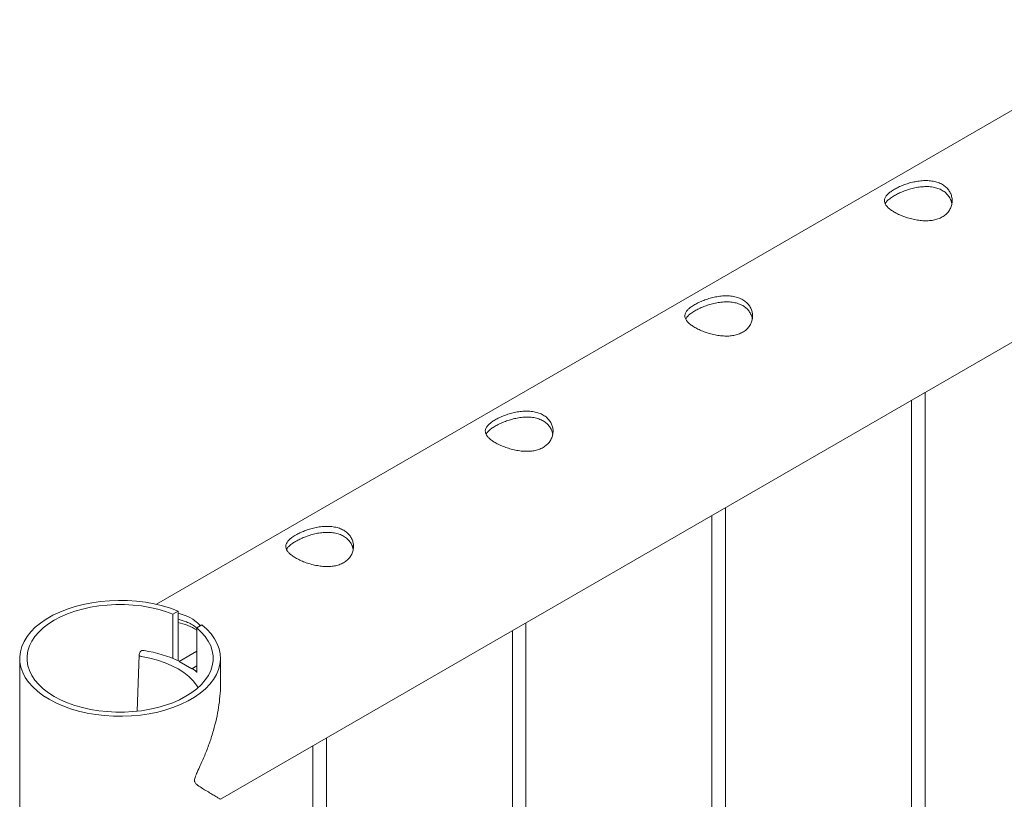
# Model space of a CAD drawing. Units: millimetres. Extents: x 0 to 4200, y 0 to 2976.
# Drawn here: x 2888 to 2932, y 2174 to 2209 of the extents above; entities that cross this region are included whole.
import ezdxf

# ---------------------------------------------------------------- set-up
doc = ezdxf.new("R2010")
doc.units = ezdxf.units.MM
doc.header["$LTSCALE"] = 100

msp = doc.modelspace()

# ---------------------------------------------------------------- linework, layer by layer
at = {"color": 7, "linetype": 'Continuous', "lineweight": 0}
for p, q in [((3029.756, 2261.185), (2894.398, 2183.045)), ((2897.227, 2174.413), (3034.2, 2253.486)), ((2928.438, 1970.108), (2928.438, 2192.431)), ((2927.838, 2192.084), (2927.838, 1970.141)), ((2918.999, 2186.982), (2918.999, 1965.038)), ((2919.599, 1965.005), (2919.599, 2187.328)), ((2895.12, 2182.616), (2895.35, 2182.749)), ((2895.12, 2180.642), (2895.12, 2182.616)), ((2895.35, 2180.556), (2895.35, 2182.749)), ((2910.76, 1959.902), (2910.76, 2182.225)), ((2896.411, 2182.136), (2896.181, 2182.004)), ((2896.181, 2182.004), (2896.181, 2180.03)), ((2910.16, 2181.879), (2910.16, 1959.936)), ((2893.669, 2180.937), (2893.628, 2180.829)), ((2895.395, 2180.517), (2896.181, 2180.971)), ((2888.337, 2180.654), (2888.337, 2171.922)), ((2893.625, 2180.814), (2893.54, 2178.313)), ((2895.395, 2180.517), (2895.961, 2180.19)), ((2895.395, 2180.514), (2895.395, 2180.517)), ((2895.395, 2180.514), (2895.961, 2180.187)), ((2897.227, 2179.375), (2897.227, 2180.654)), ((2895.961, 2180.19), (2896.181, 2180.317)), ((2895.961, 2180.187), (2895.982, 2180.198)), ((2895.961, 2180.187), (2895.961, 2180.19)), ((2901.921, 1954.8), (2901.921, 2177.123)), ((2901.321, 2176.776), (2901.321, 1954.833))]:
    msp.add_line(p, q, dxfattribs=at)
at = {"color": 7, "linetype": 'Continuous', "lineweight": 0, "flags": 128}
for points in [[(2895.35, 2182.749), (2895.013, 2182.874), (2894.658, 2182.98), (2894.288, 2183.068), (2893.906, 2183.137), (2893.515, 2183.185), (2893.117, 2183.213), (2892.717, 2183.22), (2892.318, 2183.206), (2891.922, 2183.172), (2891.534, 2183.117), (2891.155, 2183.042), (2890.789, 2182.948), (2890.44, 2182.835), (2890.11, 2182.705), (2889.801, 2182.558), (2889.517, 2182.395), (2889.259, 2182.218), (2889.029, 2182.029), (2888.83, 2181.829), (2888.663, 2181.619), (2888.53, 2181.401), (2888.431, 2181.177), (2888.367, 2180.949), (2888.339, 2180.719), (2888.347, 2180.488), (2888.391, 2180.258), (2888.47, 2180.032), (2888.585, 2179.81), (2888.733, 2179.596), (2888.914, 2179.39), (2889.127, 2179.194), (2889.369, 2179.01), (2889.639, 2178.84), (2889.935, 2178.684), (2890.253, 2178.544), (2890.592, 2178.421), (2890.949, 2178.316), (2891.321, 2178.231), (2891.704, 2178.165), (2892.096, 2178.119), (2892.494, 2178.093), (2892.894, 2178.089), (2893.293, 2178.105), (2893.688, 2178.142), (2894.076, 2178.199), (2894.453, 2178.276), (2894.817, 2178.373), (2895.164, 2178.488), (2895.492, 2178.62), (2895.798, 2178.769), (2896.079, 2178.933), (2896.334, 2179.111), (2896.56, 2179.302), (2896.756, 2179.504), (2896.919, 2179.715), (2897.048, 2179.933), (2897.143, 2180.158), (2897.203, 2180.386), (2897.227, 2180.617), (2897.215, 2180.848), (2897.167, 2181.077), (2897.083, 2181.303), (2896.964, 2181.524), (2896.812, 2181.737), (2896.627, 2181.942), (2896.411, 2182.136)], [(2895.12, 2182.616), (2894.796, 2182.732), (2894.455, 2182.831), (2894.1, 2182.911), (2893.734, 2182.971), (2893.359, 2183.012), (2892.979, 2183.033), (2892.598, 2183.033), (2892.218, 2183.013), (2891.844, 2182.973), (2891.477, 2182.913), (2891.121, 2182.834), (2890.779, 2182.736), (2890.455, 2182.62), (2890.151, 2182.488), (2889.869, 2182.34), (2889.611, 2182.177), (2889.381, 2182.002), (2889.18, 2181.815), (2889.01, 2181.618), (2888.872, 2181.412), (2888.767, 2181.201), (2888.697, 2180.985), (2888.662, 2180.765), (2888.662, 2180.545), (2888.697, 2180.326), (2888.767, 2180.11), (2888.871, 2179.898), (2889.008, 2179.693), (2889.178, 2179.496), (2889.379, 2179.309), (2889.609, 2179.133), (2889.865, 2178.97), (2890.147, 2178.822), (2890.452, 2178.689), (2890.776, 2178.573), (2891.117, 2178.475), (2891.473, 2178.396), (2891.839, 2178.336), (2892.214, 2178.295), (2892.594, 2178.275), (2892.975, 2178.275), (2893.355, 2178.296), (2893.729, 2178.336), (2894.096, 2178.397), (2894.451, 2178.476), (2894.793, 2178.575), (2895.117, 2178.691), (2895.421, 2178.824), (2895.702, 2178.972), (2895.959, 2179.135), (2896.188, 2179.311), (2896.388, 2179.498), (2896.558, 2179.695), (2896.695, 2179.9), (2896.799, 2180.112), (2896.869, 2180.329), (2896.903, 2180.548), (2896.903, 2180.768), (2896.867, 2180.987), (2896.796, 2181.203), (2896.691, 2181.415), (2896.553, 2181.62), (2896.382, 2181.817), (2896.181, 2182.004)], [(2893.628, 2180.829), (2893.625, 2180.813), (2893.627, 2180.797), (2893.635, 2180.782), (2893.648, 2180.767), (2893.665, 2180.754), (2893.687, 2180.743), (2893.711, 2180.735), (2893.738, 2180.729)], [(2893.738, 2180.729), (2894.099, 2180.659), (2894.445, 2180.568), (2894.773, 2180.457), (2895.079, 2180.328), (2895.36, 2180.182), (2895.612, 2180.02), (2895.832, 2179.845), (2896.018, 2179.659), (2896.168, 2179.464), (2896.235, 2179.351)], [(2896.181, 2180.047), (2896.117, 2180.099), (2895.982, 2180.198)]]:
    msp.add_lwpolyline(points, dxfattribs=at)
at = {"color": 7, "linetype": 'Continuous', "lineweight": 0}
for centre, radius, start, end in [((2894.75, 2179.585), 2.727, 58.3543, 77.2897), ((2893.804, 2180.832), 0.17, 73.6445, 142.3501), ((2892.973, 2175.243), 5.82, 65.1761, 81.3157)]:
    msp.add_arc(centre, radius, start, end, dxfattribs=at)
for points, knots in [([(2927.077, 2201.419), (2927.136, 2201.451), (2927.257, 2201.517), (2927.468, 2201.606), (2927.695, 2201.684), (2927.933, 2201.747), (2928.181, 2201.79), (2928.431, 2201.809), (2928.678, 2201.799), (2928.908, 2201.756), (2929.116, 2201.682), (2929.29, 2201.58), (2929.432, 2201.453), (2929.538, 2201.308), (2929.609, 2201.146), (2929.642, 2200.973), (2929.635, 2200.793), (2929.586, 2200.615), (2929.494, 2200.448), (2929.363, 2200.304), (2929.198, 2200.187), (2929.011, 2200.102), (2928.802, 2200.047), (2928.58, 2200.022), (2928.343, 2200.024), (2928.097, 2200.051), (2927.846, 2200.102), (2927.601, 2200.173), (2927.368, 2200.26), (2927.163, 2200.357), (2926.986, 2200.459), (2926.845, 2200.562), (2926.737, 2200.667), (2926.667, 2200.772), (2926.633, 2200.879), (2926.64, 2200.987), (2926.689, 2201.097), (2926.78, 2201.206), (2926.908, 2201.315), (2927.02, 2201.384), (2927.077, 2201.419)], [0, 0, 0, 0, 0.025409, 0.051585, 0.076986, 0.103076, 0.129404, 0.156454, 0.183437, 0.211259, 0.23727, 0.2641, 0.289102, 0.314813, 0.340175, 0.366209, 0.392778, 0.420094, 0.447008, 0.474776, 0.500447, 0.52692, 0.551727, 0.577213, 0.60284, 0.629143, 0.656004, 0.683651, 0.710299, 0.737798, 0.763182, 0.789329, 0.81433, 0.840007, 0.865955, 0.892598, 0.919554, 0.947318, 0.973256, 1, 1, 1, 1]), ([(2927.077, 2201.14), (2927.136, 2201.172), (2927.256, 2201.238), (2927.465, 2201.328), (2927.69, 2201.408), (2927.927, 2201.473), (2928.174, 2201.52), (2928.424, 2201.543), (2928.672, 2201.536), (2928.903, 2201.496), (2929.111, 2201.423), (2929.286, 2201.322), (2929.428, 2201.195), (2929.534, 2201.05), (2929.601, 2200.907), (2929.616, 2200.813), (2929.623, 2200.774)], [0, 0, 0, 0, 0.070923, 0.144, 0.214898, 0.287696, 0.361606, 0.437525, 0.513617, 0.592097, 0.665042, 0.740316, 0.80998, 0.881617, 0.952363, 1, 1, 1, 1]), ([(2926.673, 2200.773), (2926.677, 2200.785), (2926.695, 2200.833), (2926.771, 2200.918), (2926.898, 2201.03), (2927.016, 2201.103), (2927.077, 2201.14)], [0, 0, 0, 0, 0.096963, 0.397321, 0.693416, 1, 1, 1, 1]), ([(2918.238, 2196.316), (2918.298, 2196.349), (2918.418, 2196.414), (2918.629, 2196.504), (2918.856, 2196.582), (2919.094, 2196.644), (2919.342, 2196.688), (2919.592, 2196.707), (2919.839, 2196.696), (2920.069, 2196.654), (2920.277, 2196.579), (2920.451, 2196.477), (2920.594, 2196.35), (2920.7, 2196.205), (2920.77, 2196.043), (2920.803, 2195.87), (2920.796, 2195.69), (2920.747, 2195.513), (2920.655, 2195.345), (2920.524, 2195.201), (2920.359, 2195.084), (2920.172, 2195), (2919.964, 2194.945), (2919.741, 2194.919), (2919.504, 2194.921), (2919.258, 2194.948), (2919.007, 2194.999), (2918.762, 2195.07), (2918.529, 2195.158), (2918.324, 2195.254), (2918.147, 2195.357), (2918.006, 2195.46), (2917.899, 2195.565), (2917.828, 2195.67), (2917.794, 2195.776), (2917.801, 2195.884), (2917.85, 2195.994), (2917.941, 2196.103), (2918.069, 2196.212), (2918.181, 2196.281), (2918.238, 2196.316)], [0, 0, 0, 0, 0.025409, 0.051585, 0.076986, 0.103076, 0.129404, 0.156454, 0.183437, 0.211259, 0.23727, 0.2641, 0.289102, 0.314813, 0.340175, 0.366209, 0.392778, 0.420094, 0.447008, 0.474776, 0.500447, 0.52692, 0.551727, 0.577213, 0.60284, 0.629143, 0.656004, 0.683651, 0.710299, 0.737798, 0.763182, 0.789329, 0.81433, 0.840007, 0.865955, 0.892598, 0.919554, 0.947318, 0.973256, 1, 1, 1, 1]), ([(2918.238, 2196.037), (2918.297, 2196.07), (2918.417, 2196.135), (2918.626, 2196.225), (2918.851, 2196.306), (2919.088, 2196.371), (2919.335, 2196.418), (2919.585, 2196.44), (2919.833, 2196.433), (2920.064, 2196.393), (2920.272, 2196.32), (2920.447, 2196.219), (2920.59, 2196.093), (2920.695, 2195.948), (2920.762, 2195.805), (2920.778, 2195.71), (2920.784, 2195.672)], [0, 0, 0, 0, 0.070923, 0.144, 0.214898, 0.287696, 0.361606, 0.437525, 0.513617, 0.592097, 0.665042, 0.740316, 0.80998, 0.881617, 0.952363, 1, 1, 1, 1]), ([(2917.834, 2195.67), (2917.838, 2195.682), (2917.856, 2195.731), (2917.932, 2195.816), (2918.059, 2195.927), (2918.178, 2196), (2918.238, 2196.037)], [0, 0, 0, 0, 0.096963, 0.397321, 0.693416, 1, 1, 1, 1]), ([(2909.399, 2191.214), (2909.459, 2191.246), (2909.58, 2191.312), (2909.79, 2191.401), (2910.017, 2191.479), (2910.255, 2191.542), (2910.503, 2191.585), (2910.753, 2191.604), (2911.001, 2191.594), (2911.23, 2191.551), (2911.438, 2191.477), (2911.612, 2191.375), (2911.755, 2191.248), (2911.861, 2191.103), (2911.931, 2190.941), (2911.965, 2190.768), (2911.958, 2190.588), (2911.908, 2190.41), (2911.816, 2190.243), (2911.685, 2190.099), (2911.521, 2189.981), (2911.333, 2189.897), (2911.125, 2189.842), (2910.903, 2189.817), (2910.666, 2189.818), (2910.42, 2189.846), (2910.168, 2189.897), (2909.923, 2189.968), (2909.69, 2190.055), (2909.485, 2190.151), (2909.308, 2190.254), (2909.167, 2190.357), (2909.06, 2190.462), (2908.989, 2190.567), (2908.955, 2190.674), (2908.962, 2190.782), (2909.011, 2190.892), (2909.102, 2191.001), (2909.23, 2191.11), (2909.342, 2191.179), (2909.399, 2191.214)], [0, 0, 0, 0, 0.025409, 0.051585, 0.076986, 0.103076, 0.129404, 0.156454, 0.183437, 0.211259, 0.23727, 0.2641, 0.289102, 0.314813, 0.340175, 0.366209, 0.392778, 0.420094, 0.447008, 0.474776, 0.500447, 0.52692, 0.551727, 0.577213, 0.60284, 0.629143, 0.656004, 0.683651, 0.710299, 0.737798, 0.763182, 0.789329, 0.81433, 0.840007, 0.865955, 0.892598, 0.919554, 0.947318, 0.973256, 1, 1, 1, 1]), ([(2909.399, 2190.935), (2909.458, 2190.967), (2909.579, 2191.033), (2909.788, 2191.123), (2910.013, 2191.203), (2910.249, 2191.268), (2910.496, 2191.315), (2910.746, 2191.338), (2910.994, 2191.331), (2911.225, 2191.291), (2911.434, 2191.218), (2911.608, 2191.117), (2911.751, 2190.99), (2911.856, 2190.845), (2911.923, 2190.702), (2911.939, 2190.607), (2911.945, 2190.569)], [0, 0, 0, 0, 0.070923, 0.144, 0.214898, 0.287696, 0.361606, 0.437525, 0.513617, 0.592097, 0.665042, 0.740316, 0.80998, 0.881617, 0.952363, 1, 1, 1, 1]), ([(2908.995, 2190.568), (2908.999, 2190.58), (2909.017, 2190.628), (2909.093, 2190.713), (2909.22, 2190.825), (2909.339, 2190.898), (2909.399, 2190.935)], [0, 0, 0, 0, 0.096963, 0.397321, 0.693416, 1, 1, 1, 1]), ([(2900.56, 2186.111), (2900.62, 2186.144), (2900.741, 2186.209), (2900.951, 2186.298), (2901.178, 2186.377), (2901.416, 2186.439), (2901.664, 2186.483), (2901.915, 2186.501), (2902.162, 2186.491), (2902.392, 2186.449), (2902.599, 2186.374), (2902.774, 2186.272), (2902.916, 2186.145), (2903.022, 2186), (2903.093, 2185.838), (2903.126, 2185.665), (2903.119, 2185.485), (2903.069, 2185.308), (2902.977, 2185.14), (2902.847, 2184.996), (2902.682, 2184.879), (2902.495, 2184.794), (2902.286, 2184.74), (2902.064, 2184.714), (2901.827, 2184.716), (2901.581, 2184.743), (2901.329, 2184.794), (2901.084, 2184.865), (2900.851, 2184.953), (2900.646, 2185.049), (2900.469, 2185.152), (2900.328, 2185.255), (2900.221, 2185.36), (2900.15, 2185.464), (2900.117, 2185.571), (2900.123, 2185.679), (2900.172, 2185.789), (2900.263, 2185.898), (2900.391, 2186.007), (2900.504, 2186.076), (2900.56, 2186.111)], [0, 0, 0, 0, 0.025409, 0.051585, 0.076986, 0.103076, 0.129404, 0.156454, 0.183437, 0.211259, 0.23727, 0.2641, 0.289102, 0.314813, 0.340175, 0.366209, 0.392778, 0.420094, 0.447008, 0.474776, 0.500447, 0.52692, 0.551727, 0.577213, 0.60284, 0.629143, 0.656004, 0.683651, 0.710299, 0.737798, 0.763182, 0.789329, 0.81433, 0.840007, 0.865955, 0.892598, 0.919554, 0.947318, 0.973256, 1, 1, 1, 1]), ([(2900.56, 2185.832), (2900.62, 2185.864), (2900.74, 2185.93), (2900.949, 2186.02), (2901.174, 2186.1), (2901.41, 2186.166), (2901.657, 2186.213), (2901.907, 2186.235), (2902.155, 2186.228), (2902.386, 2186.188), (2902.595, 2186.115), (2902.769, 2186.014), (2902.912, 2185.888), (2903.017, 2185.743), (2903.085, 2185.6), (2903.1, 2185.505), (2903.106, 2185.467)], [0, 0, 0, 0, 0.070923, 0.144, 0.214898, 0.287696, 0.361606, 0.437525, 0.513617, 0.592097, 0.665042, 0.740316, 0.80998, 0.881617, 0.952363, 1, 1, 1, 1]), ([(2900.156, 2185.465), (2900.161, 2185.477), (2900.178, 2185.526), (2900.254, 2185.611), (2900.381, 2185.722), (2900.5, 2185.795), (2900.56, 2185.832)], [0, 0, 0, 0, 0.096963, 0.397321, 0.693416, 1, 1, 1, 1]), ([(2895.35, 2182.647), (2895.47, 2182.615), (2895.735, 2182.544), (2896.073, 2182.356), (2896.264, 2182.175), (2896.344, 2182.098)], [0, 0, 0, 0, 0.319793, 0.711368, 1, 1, 1, 1]), ([(2895.35, 2182.381), (2895.474, 2182.348), (2895.755, 2182.274), (2896.03, 2182.127), (2896.162, 2182.004), (2896.174, 2181.992)], [0, 0, 0, 0, 0.417675, 0.944625, 1, 1, 1, 1]), ([(2897.227, 2179.624), (2897.229, 2179.569), (2897.237, 2179.356), (2897.21, 2178.972), (2897.151, 2178.477), (2897.053, 2177.969), (2896.922, 2177.455), (2896.757, 2176.935), (2896.562, 2176.418), (2896.368, 2175.976), (2896.209, 2175.634), (2896.115, 2175.43), (2896.077, 2175.302), (2896.072, 2175.231), (2896.096, 2175.148), (2896.205, 2175.043), (2896.381, 2174.928), (2896.599, 2174.792), (2896.806, 2174.669), (2896.99, 2174.559), (2897.128, 2174.478), (2897.219, 2174.425), (2897.221, 2174.423), (2897.222, 2174.422)], [0, 0, 0, 0, 0.018906, 0.074094, 0.130438, 0.18711, 0.246306, 0.305795, 0.366127, 0.426724, 0.462783, 0.488966, 0.499326, 0.507389, 0.515434, 0.539286, 0.594182, 0.649421, 0.719697, 0.790416, 0.862699, 0.935618, 1, 1, 1, 1])]:
    msp.add_open_spline(points, degree=3, knots=knots, dxfattribs=at)

doc.saveas('drawing.dxf')
